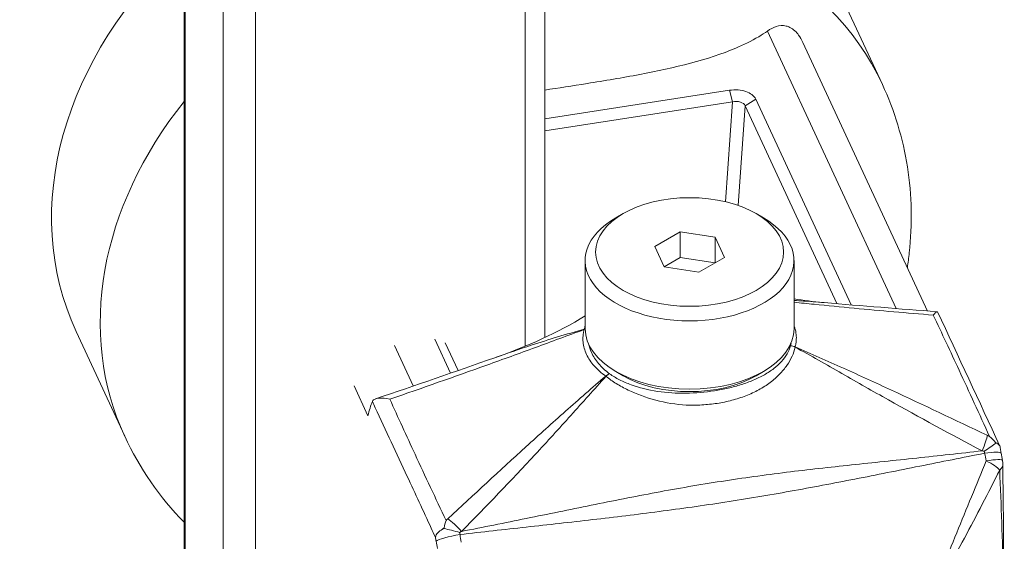
# Model space of a CAD drawing. Units: inches. Extents: x 25 to 524, y 10 to 326.
# Drawn here: x 450 to 451, y 284 to 285 of the extents above; entities that cross this region are included whole.
import ezdxf

# ---------------------------------------------------------------- set-up
doc = ezdxf.new("R2010")
doc.units = ezdxf.units.IN
doc.header["$LTSCALE"] = 32
doc.header["$MEASUREMENT"] = 0
doc.layers.add('Visible (ANSI)', color=7, linetype='Continuous', lineweight=5)
doc.layers.add('Visible Narrow (ANSI)', color=7, linetype='Continuous', lineweight=5)

msp = doc.modelspace()

# ---------------------------------------------------------------- linework, layer by layer
at = {"layer": 'Visible (ANSI)'}
for p, q in [((450.2907, 285.5187), (450.2907, 267.6336)), ((450.8086, 285.4609), (450.8086, 284.5932)), ((451.2239, 285.1072), (451.2938, 284.9567)), ((451.3585, 284.6314), (451.1796, 285.0169)), ((450.8086, 284.9071), (451.0742, 284.9482)), ((451.0783, 284.9317), (451.0742, 284.9482)), ((451.0783, 284.9317), (450.8086, 284.8899)), ((451.0967, 284.926), (451.1118, 284.9357)), ((451.2285, 284.642), (451.0967, 284.926)), ((451.1118, 284.9357), (451.2489, 284.6402)), ((450.9214, 284.7712), (450.9108, 284.7651)), ((451.1123, 284.7712), (451.1229, 284.7651)), ((450.9667, 284.7239), (451.0034, 284.7451)), ((451.0034, 284.7451), (451.0536, 284.7373)), ((451.0034, 284.7083), (451.0034, 284.7451)), ((451.0536, 284.7373), (451.067, 284.7083)), ((451.0536, 284.7006), (451.0536, 284.7373)), ((450.9801, 284.6949), (450.9667, 284.7239)), ((450.8669, 284.6059), (450.8669, 284.7039)), ((450.9801, 284.6949), (451.0034, 284.7083)), ((451.0034, 284.7083), (451.0536, 284.7006)), ((451.067, 284.7083), (451.0303, 284.6871)), ((451.1668, 284.6059), (451.1668, 284.7039)), ((451.0303, 284.6871), (450.9801, 284.6949)), ((451.2101, 284.6435), (451.2102, 284.6435)), ((451.2306, 284.6375), (451.2306, 284.6376)), ((451.2511, 284.6356), (451.2511, 284.6356)), ((451.3611, 284.626), (451.3611, 284.626)), ((450.1356, 284.6021), (450.2054, 284.4516)), ((450.6733, 284.5422), (450.6507, 284.5909)), ((450.6658, 284.5859), (450.6844, 284.546)), ((450.8086, 284.5884), (450.8086, 284.5884)), ((450.8086, 284.5839), (450.8086, 284.5839)), ((450.7371, 284.5644), (450.7372, 284.5644)), ((450.9214, 284.5385), (450.9108, 284.5447)), ((451.1123, 284.5385), (451.1229, 284.5447)), ((450.6761, 284.5362), (450.6761, 284.5362)), ((450.6871, 284.5401), (450.6871, 284.54)), ((451.2763, 284.5317), (451.2763, 284.5317)), ((451.1068, 284.5136), (451.1068, 284.5136)), ((451.2709, 284.5216), (451.2709, 284.5216)), ((450.8086, 284.4608), (450.8086, 284.4608)), ((450.8086, 284.4402), (450.8086, 284.4402)), ((450.7672, 284.4233), (450.7672, 284.4233)), ((451.2079, 284.4059), (451.2079, 284.4059)), ((451.2211, 284.4074), (451.2211, 284.4074)), ((450.753, 284.3808), (450.7531, 284.3808)), ((451.2259, 284.3847), (451.2259, 284.3847)), ((450.9267, 284.3628), (450.9267, 284.3628)), ((450.9386, 284.3651), (450.9386, 284.3651)), ((450.8663, 284.3508), (450.8663, 284.3508)), ((450.8814, 284.3323), (450.8814, 284.3323)), ((450.9569, 284.3415), (450.9569, 284.3415)), ((450.7195, 284.3143), (450.7195, 284.3143)), ((450.7214, 284.3145), (450.7214, 284.3145)), ((450.7235, 284.3218), (450.7235, 284.3218)), ((450.7265, 284.3224), (450.7265, 284.3224)), ((450.8392, 284.3276), (450.8392, 284.3276))]:
    msp.add_line(p, q, dxfattribs=at)
msp.add_arc((451.4368, 284.4117), 0.03, 0.4914, 10.2769, dxfattribs=at)
for centre, major_axis, ratio, start_param, end_param in [((450.6797, 284.8547), (-0.5442, -0.2526), 0.788675, 5.097584, 6.283185), ((451.0821, 284.9228), (0.0151, 0.0014), 0.618057, 0.201698, 1.769957), ((451.0168, 284.7039), (0.15, 0), 0.57735, 2.356194, 7.068583), ((451.0168, 284.6059), (0.15, 0), 0.57735, 3.141593, 6.283185), ((451.0168, 284.5936), (-0.135, 0), 0.57735, 0.785398, 2.356194), ((451.0168, 284.5324), (-0.09, 0), 0.57735, 0.303905, 0.303911), ((450.5956, 284.5027), (-0.0349, -0.004), 0.381082, 6.054296, 6.07594), ((450.9317, 284.3118), (0.2789, 0.1294), 0.788675, 6.041631, 6.041641), ((451.0168, 284.3914), (-0.09, 0), 0.57735, 0.527214, 0.527263)]:
    msp.add_ellipse(centre, major_axis=major_axis, ratio=ratio, start_param=start_param, end_param=end_param, dxfattribs=at)
msp.add_ellipse((451.0168, 284.7161), major_axis=(0.135, 0), ratio=0.57735, dxfattribs=at)
for points, knots in [([(451.1286, 285.0333), (451.1326, 285.0361), (451.1368, 285.0383), (451.1457, 285.0412), (451.1506, 285.0417), (451.1574, 285.0401), (451.1591, 285.0395), (451.1621, 285.038), (451.1632, 285.0373), (451.1644, 285.0366), (451.1646, 285.0364), (451.1647, 285.0363), (451.1661, 285.0353), (451.1673, 285.0343), (451.1702, 285.0316), (451.1718, 285.0297), (451.1758, 285.0243), (451.1779, 285.0207), (451.1796, 285.0169)], [-0.1711725, -0.1711725, -0.1711725, -0.1711725, -0.1098221, -0.1098221, -0.0413763, -0.0413763, -0.016781, -0.016781, 0, 0, 0, 0.0027616, 0.0027616, 0.0202573, 0.0202573, 0.0483522, 0.0483522, 0.0915807, 0.0915807, 0.0915807, 0.0915807]), ([(450.8086, 284.9485), (450.8283, 284.9516), (450.8488, 284.9547), (450.8946, 284.962), (450.9201, 284.9662), (450.9954, 284.9804), (451.0437, 284.9921), (451.0941, 285.0134), (451.1057, 285.019), (451.1205, 285.0278), (451.1247, 285.0305), (451.1286, 285.0333)], [3.292224, 3.292224, 3.292224, 3.292224, 3.493169, 3.493169, 3.736595, 3.736595, 4.223446, 4.223446, 4.360977, 4.360977, 4.41852, 4.41852, 4.41852, 4.41852]), ([(451.3296, 284.6938), (451.3307, 284.7008), (451.3316, 284.7079), (451.3368, 284.7559), (451.3361, 284.7974), (451.3233, 284.879), (451.3112, 284.9191), (451.2938, 284.9567)], [3.0093548, 3.0093548, 3.0093548, 3.0093548, 3.048068, 3.048068, 3.27027, 3.27027, 3.4924721, 3.4924721, 3.4924721, 3.4924721]), ([(451.0742, 284.9482), (451.0782, 284.9488), (451.0823, 284.949), (451.0903, 284.9484), (451.0941, 284.9476), (451.101, 284.9453), (451.104, 284.9438), (451.1089, 284.9401), (451.1107, 284.938), (451.1118, 284.9357)], [0, 0, 0, 0, 0.0407564, 0.0407564, 0.0804644, 0.0804644, 0.1201446, 0.1201446, 0.1608378, 0.1608378, 0.1608378, 0.1608378]), ([(451.373, 284.6301), (451.3729, 284.6305), (451.3725, 284.6305), (451.3714, 284.63), (451.3707, 284.6294), (451.3689, 284.6278), (451.3679, 284.6268), (451.3668, 284.6255)], [0.000439182, 0.000439182, 0.000439182, 0.000439182, 0.000812136, 0.000812136, 0.001218203, 0.001218203, 0.001624271, 0.001624271, 0.001624271, 0.001624271]), ([(450.5611, 284.5015), (450.56, 284.4986), (450.5588, 284.4955), (450.5567, 284.4886), (450.5557, 284.4849), (450.5548, 284.481)], [0.000001, 0.000001, 0.000001, 0.000001, 0.0809447, 0.0809447, 0.1620485, 0.1620485, 0.1620485, 0.1620485]), ([(450.5861, 284.5048), (450.5804, 284.506), (450.5751, 284.5066), (450.5707, 284.5063), (450.5685, 284.5061), (450.5665, 284.5057), (450.5649, 284.505), (450.5632, 284.5043), (450.562, 284.5033), (450.5613, 284.5018)], [-0.000006467, -0.000006467, -0.000006467, -0.000006467, 0.000812078, 0.000812078, 0.000812078, 0.001221375, 0.001221375, 0.001221375, 0.001630672, 0.001630672, 0.001630672, 0.001630672]), ([(451.44, 284.4301), (451.4432, 284.4323), (451.4464, 284.4344), (451.4493, 284.4364), (451.4522, 284.4383), (451.4548, 284.4403), (451.4568, 284.4419)], [-0.0000065587, -0.0000065587, -0.0000065587, -0.0000065587, 0.0003904425, 0.0003904425, 0.0003904425, 0.0007874436, 0.0007874436, 0.0007874436, 0.0007874436]), ([(451.4568, 284.4419), (451.4571, 284.4419), (451.4573, 284.4418), (451.4577, 284.4417), (451.4579, 284.4416), (451.4581, 284.4415)], [-0.008100949, -0.008100949, -0.008100949, -0.008100949, -0.004052637, -0.004052637, -0.000002072, -0.000002072, -0.000002072, -0.000002072]), ([(451.4581, 284.4415), (451.4601, 284.4406), (451.4615, 284.4393), (451.4623, 284.4378), (451.4627, 284.4371), (451.4629, 284.4364), (451.463, 284.4356)], [0, 0, 0, 0, 0.0004104663, 0.0004104663, 0.0004104663, 0.000586389, 0.000586389, 0.000586389, 0.000586389]), ([(451.463, 284.4356), (451.4631, 284.4349), (451.4632, 284.4342), (451.4637, 284.4315), (451.464, 284.4294), (451.4644, 284.4274)], [0, 0, 0, 0, 0.00694594, 0.00694594, 0.02790297, 0.02790297, 0.02790297, 0.02790297]), ([(451.4668, 284.4119), (451.4677, 284.308), (451.4688, 284.2035), (451.4689, 284.098), (451.4689, 284.0948), (451.4689, 284.0895), (451.4689, 284.0874), (451.4689, 284.0842), (451.4689, 284.0832), (451.4689, 284.0483), (451.4688, 284.0147), (451.4682, 283.9201), (451.4676, 283.8594), (451.467, 283.7987)], [0, 0, 0, 0, 1.250331, 1.250331, 1.289435, 1.289435, 1.31533, 1.31533, 1.328277, 1.328277, 1.742608, 1.742608, 2.502023, 2.502023, 2.502023, 2.502023]), ([(450.6516, 284.3068), (450.6516, 284.3068), (450.6516, 284.3068), (450.6521, 284.3089), (450.6532, 284.3109), (450.6568, 284.3148), (450.6591, 284.3167), (450.662, 284.3183)], [-0.08259388, -0.08259388, -0.08259388, -0.08259388, -0.08206966, -0.08206966, -0.04130361, -0.04130361, -0.00000023, -0.00000023, -0.00000023, -0.00000023]), ([(450.662, 284.3183), (450.6623, 284.3185), (450.6626, 284.3187), (450.6632, 284.319), (450.6635, 284.3191), (450.6638, 284.3193)], [-0.008100308, -0.008100308, -0.008100308, -0.008100308, -0.004049569, -0.004049569, -0.000001, -0.000001, -0.000001, -0.000001]), ([(450.6638, 284.3193), (450.6673, 284.3184), (450.6711, 284.3175), (450.675, 284.3166), (450.6788, 284.3156), (450.6827, 284.3146), (450.6865, 284.3136)], [0, 0, 0, 0, 0.0003976004, 0.0003976004, 0.0003976004, 0.0007951998, 0.0007951998, 0.0007951998, 0.0007951998])]:
    msp.add_open_spline(points, degree=3, knots=knots, dxfattribs=at)
for points in [[(451.1668, 284.6489), (451.1807, 284.6466), (451.1947, 284.6449), (451.2087, 284.6437)], [(451.2102, 284.6435), (451.2647, 284.6388), (451.3188, 284.6344), (451.3726, 284.6304)], [(451.373, 284.6301), (451.4028, 284.5663), (451.4326, 284.5021), (451.4625, 284.4375)], [(450.7391, 284.5651), (450.7834, 284.5807), (450.8273, 284.5997), (450.8669, 284.6247)], [(450.5658, 284.5053), (450.6229, 284.5247), (450.6799, 284.5444), (450.7371, 284.5644)], [(450.2054, 284.4516), (450.2266, 284.4059), (450.2557, 284.364), (450.2907, 284.3281)], [(451.4476, 284.4515), (451.4506, 284.4488), (451.4535, 284.4459), (451.4562, 284.4428)], [(451.4562, 284.4428), (451.4564, 284.4425), (451.4566, 284.4422), (451.4568, 284.4419)], [(451.4644, 284.4274), (451.4651, 284.4239), (451.4657, 284.4205), (451.4663, 284.417)], [(450.664, 284.3202), (450.6647, 284.3239), (450.6657, 284.3274), (450.6669, 284.3307)], [(450.6638, 284.3193), (450.6639, 284.3196), (450.6639, 284.3199), (450.664, 284.3202)]]:
    msp.add_open_spline(points, degree=3, dxfattribs=at)
msp.add_rational_spline([(450.7359, 284.3946), (450.7358, 284.3946), (450.7358, 284.3945)], [0.998351850034, 0.998364762486, 0.998377695887], degree=2, dxfattribs=at)
at = {"layer": 'Visible Narrow (ANSI)'}
for p, q in [((450.292, 267.6279), (450.292, 285.513)), ((450.7804, 285.4397), (450.7804, 284.5808)), ((450.3466, 285.3953), (450.3466, 267.5102)), ((450.3933, 267.4946), (450.3933, 285.3798)), ((451.3135, 284.6349), (451.1286, 285.0333)), ((451.0682, 284.7882), (451.0783, 284.9317)), ((451.0967, 284.926), (451.0866, 284.7828)), ((451.3159, 284.6297), (451.3159, 284.6298)), ((450.5928, 284.582), (450.6198, 284.5238)), ((450.7804, 284.5736), (450.7804, 284.5736)), ((450.5548, 284.481), (450.5348, 284.524)), ((451.1076, 284.514), (451.1076, 284.514)), ((450.7804, 284.4097), (450.7804, 284.4097)), ((451.2237, 284.4077), (451.2237, 284.4077))]:
    msp.add_line(p, q, dxfattribs=at)
for centre, major_axis, ratio, start_param, end_param in [((450.7496, 284.7041), (0.5442, 0.2526), 0.788675, 0, 1.117939), ((450.7496, 284.7041), (-0.5442, -0.2526), 0.788675, 5.275523, 6.283185), ((450.8718, 284.5935), (-0.0144, 0.0044), 0.804238, 5.295933, 5.40763), ((450.8718, 284.5934), (0.0146, -0.0033), 0.809688, 2.089419, 2.206099), ((450.8752, 284.6016), (-0.00916, 0.00523), 0.804602, 0.213213, 0.252644), ((451.1618, 284.5693), (-0.0144, 0.0044), 0.804238, 4.496054, 4.951842), ((451.1619, 284.5695), (0.0146, -0.0033), 0.809688, 1.29605, 1.751075), ((451.1585, 284.5778), (-0.00916, -0.00663), 0.632661, 2.495034, 2.534464), ((450.9016, 284.5292), (0.009, 0.012), 0.648597, 0.861072, 1.316097), ((450.9018, 284.5291), (0.0085, 0.0123), 0.626014, 0.833623, 1.289411), ((450.9045, 284.5385), (-0.0119, 0.0054), 0.361885, 0.994514, 1.033944), ((451.4307, 284.4294), (-0.0129, -0.0271), 0.171286, 1.701917, 2.70926), ((451.4367, 284.4217), (0.0272, 0.0126), 0.786402, 0.392671, 0.486846), ((451.446, 284.4325), (-0.0047, 0.0296), 0.208899, 1.615716, 1.716722), ((451.4349, 284.4219), (0.0295, 0.0055), 0.14298, 0, 1.352588), ((451.3606, 284.3503), (-0.0866, 0.4272), 0.216743, 4.823476, 4.849144), ((451.4368, 284.4117), (0.0295, 0.0054), 0.118851, 0, 1.336225), ((451.4368, 284.4117), (-0.0271, 0.0129), 0.231245, 3.613068, 4.590864), ((450.9723, 284.2243), (0.2734, 0.1269), 0.788675, 0.279729, 0.279746), ((451.4368, 284.4117), (0.03, 0.0003), 0.555397, 5.722953, 6.283185), ((450.9723, 284.2243), (0.2734, 0.1269), 0.788675, 0.163503, 0.163515), ((450.6831, 284.3137), (0.0205, -0.0219), 0.180136, 1.462832, 2.470174), ((450.6834, 284.3051), (0.0272, 0.0126), 0.786402, 1.95643, 2.050611), ((450.9723, 284.2243), (-0.2735, -0.1269), 0.788675, 5.38141, 5.381418), ((450.9723, 284.2243), (-0.2735, -0.1269), 0.788675, 5.345863, 5.345868), ((450.6637, 284.3114), (-0.0092, 0.0592), 0.211325, 1.616386, 1.717565), ((450.6816, 284.3053), (-0.0295, -0.0055), 0.14298, 4.500247, 6.06801), ((450.5755, 284.2269), (-0.064, 0.4138), 0.211325, 4.834349, 4.859262), ((450.6926, 284.3159), (0.0045, -0.0297), 0.213741, 4.758963, 4.860046), ((450.6063, 284.2336), (0.0466, -0.4334), 0.205464, 1.701505, 1.727173)]:
    msp.add_ellipse(centre, major_axis=major_axis, ratio=ratio, start_param=start_param, end_param=end_param, dxfattribs=at)
for points, knots in [([(451.1668, 284.6465), (451.1759, 284.6461), (451.185, 284.6455), (451.1995, 284.6444), (451.2048, 284.644), (451.2101, 284.6435)], [0.001628488, 0.001628488, 0.001628488, 0.001628488, 0.003025142, 0.003025142, 0.003830871, 0.003830871, 0.003830871, 0.003830871]), ([(451.3668, 284.6255), (451.3292, 284.6286), (451.2914, 284.6318), (451.2342, 284.6372), (451.215, 284.6391), (451.1861, 284.642), (451.1765, 284.6429), (451.1668, 284.6439)], [0, 0, 0, 0, 0.005221679, 0.005221679, 0.007832518, 0.007832518, 0.009132141, 0.009132141, 0.009132141, 0.009132141]), ([(451.4476, 284.4515), (451.4331, 284.4832), (451.4186, 284.515), (451.4039, 284.5466), (451.3916, 284.573), (451.3792, 284.5993), (451.3668, 284.6255)], [0.00056837, 0.00056837, 0.00056837, 0.00056837, 0.0062505, 0.0062505, 0.0062505, 0.0109744, 0.0109744, 0.0109744, 0.0109744]), ([(450.8653, 284.6048), (450.8418, 284.5962), (450.8185, 284.5876), (450.772, 284.5705), (450.7487, 284.5621), (450.679, 284.5371), (450.6326, 284.5208), (450.5861, 284.5048)], [0.00009939, 0.00009939, 0.00009939, 0.00009939, 0.00271013, 0.00271013, 0.00532086, 0.00532086, 0.01054233, 0.01054233, 0.01054233, 0.01054233]), ([(450.7372, 284.5644), (450.7546, 284.5705), (450.7719, 284.5765), (450.8145, 284.5905), (450.8398, 284.5982), (450.8653, 284.6052)], [0.006754211, 0.006754211, 0.006754211, 0.006754211, 0.00877467, 0.00877467, 0.01169956, 0.01169956, 0.01169956, 0.01169956]), ([(450.8963, 284.5379), (450.8899, 284.5425), (450.8843, 284.5474), (450.8797, 284.5526), (450.8774, 284.5552), (450.8753, 284.5579), (450.8735, 284.5607), (450.8716, 284.5634), (450.87, 284.5663), (450.8687, 284.5692), (450.8674, 284.5721), (450.8663, 284.575), (450.8655, 284.5779), (450.8647, 284.5809), (450.8641, 284.5838), (450.8638, 284.5868), (450.8635, 284.5898), (450.8635, 284.5928), (450.8637, 284.5958), (450.8639, 284.5973), (450.864, 284.5988), (450.8643, 284.6003), (450.8646, 284.6018), (450.8649, 284.6033), (450.8653, 284.6048)], [0, 0, 0, 0, 0.00102193, 0.00102193, 0.00102193, 0.001533752, 0.001533752, 0.001533752, 0.002045233, 0.002045233, 0.002045233, 0.002556608, 0.002556608, 0.002556608, 0.00306793, 0.00306793, 0.00306793, 0.003579252, 0.003579252, 0.003579252, 0.003834913, 0.003834913, 0.003834913, 0.004090574, 0.004090574, 0.004090574, 0.004090574]), ([(451.1668, 284.6106), (451.1674, 284.6092), (451.1678, 284.6078), (451.1682, 284.6064), (451.169, 284.6034), (451.1696, 284.6005), (451.1699, 284.5976), (451.1702, 284.5947), (451.1702, 284.5917), (451.1699, 284.5888), (451.1698, 284.5873), (451.1696, 284.5858), (451.1694, 284.5844), (451.1691, 284.5829), (451.1688, 284.5814), (451.1684, 284.58)], [0.002304214, 0.002304214, 0.002304214, 0.002304214, 0.002556608, 0.002556608, 0.002556608, 0.00306793, 0.00306793, 0.00306793, 0.003579252, 0.003579252, 0.003579252, 0.003834913, 0.003834913, 0.003834913, 0.004090574, 0.004090574, 0.004090574, 0.004090574]), ([(450.8716, 284.5844), (450.8724, 284.5802), (450.8738, 284.576), (450.8783, 284.5663), (450.8818, 284.5609), (450.8904, 284.5508), (450.8955, 284.546), (450.9016, 284.5414)], [0.001238292, 0.001238292, 0.001238292, 0.001238292, 0.001986268, 0.001986268, 0.002979403, 0.002979403, 0.003972537, 0.003972537, 0.003972537, 0.003972537]), ([(451.1683, 284.5796), (451.1665, 284.5707), (451.1626, 284.562), (451.1535, 284.549), (451.15, 284.5448), (451.142, 284.5366), (451.1375, 284.5326), (451.1275, 284.5251), (451.122, 284.5215), (451.1103, 284.5151), (451.1042, 284.5123), (451.0912, 284.5072), (451.0844, 284.505), (451.0706, 284.5014), (451.0565, 284.4985), (451.0418, 284.497), (451.0269, 284.4962), (451.0194, 284.4961), (450.9971, 284.4972), (450.9825, 284.4996), (450.9538, 284.5072), (450.9407, 284.5122), (450.9225, 284.5209), (450.9168, 284.524), (450.9062, 284.5306), (450.9013, 284.534), (450.8967, 284.5376)], [0, 0, 0, 0, 0.00148969, 0.00148969, 0.00223453, 0.00223453, 0.00297937, 0.00297937, 0.00372421, 0.00372421, 0.00446906, 0.00446906, 0.0052139, 0.0052139, 0.00595874, 0.00670359, 0.00670359, 0.00744843, 0.00744843, 0.00893812, 0.00893812, 0.0104278, 0.0104278, 0.01117264, 0.01117264, 0.01191749, 0.01191749, 0.01191749, 0.01191749]), ([(450.9018, 284.5413), (450.9062, 284.5382), (450.9111, 284.5354), (450.9163, 284.5327), (450.9214, 284.5301), (450.927, 284.5277), (450.9329, 284.5255), (450.9446, 284.5212), (450.9572, 284.5181), (450.9707, 284.5161), (450.9842, 284.514), (450.9979, 284.5132), (451.0116, 284.5134), (451.0253, 284.5136), (451.0392, 284.5148), (451.0525, 284.5169), (451.0591, 284.5179), (451.0657, 284.5191), (451.0721, 284.5206), (451.0785, 284.5221), (451.0848, 284.5238), (451.0909, 284.5257), (451.0969, 284.5276), (451.1028, 284.5297), (451.1083, 284.5321), (451.1139, 284.5345), (451.1192, 284.5371), (451.1242, 284.5399), (451.1291, 284.5427), (451.1336, 284.5457), (451.1377, 284.5488), (451.1418, 284.552), (451.1455, 284.5554), (451.1487, 284.559), (451.1551, 284.5661), (451.1594, 284.5736), (451.1618, 284.5815)], [0, 0, 0, 0, 0.00069037, 0.00069037, 0.00069037, 0.00138074, 0.00138074, 0.00138074, 0.00276149, 0.00276149, 0.00276149, 0.00414223, 0.00414223, 0.00414223, 0.00552298, 0.00552298, 0.00552298, 0.00621335, 0.00621335, 0.00621335, 0.00690372, 0.00690372, 0.00690372, 0.00759409, 0.00759409, 0.00759409, 0.00828447, 0.00828447, 0.00828447, 0.00897484, 0.00897484, 0.00897484, 0.00966521, 0.00966521, 0.00966521, 0.01104595, 0.01104595, 0.01104595, 0.01104595]), ([(451.437, 284.4307), (451.3918, 284.4545), (451.347, 284.4788), (451.2801, 284.5163), (451.2579, 284.529), (451.2133, 284.5545), (451.1909, 284.5672), (451.1683, 284.5796)], [0, 0, 0, 0, 0.00517306, 0.00517306, 0.00775959, 0.00775959, 0.01034612, 0.01034612, 0.01034612, 0.01034612]), ([(451.1684, 284.58), (451.1916, 284.57), (451.2146, 284.5598), (451.2607, 284.5389), (451.2836, 284.5284), (451.3526, 284.4964), (451.3985, 284.4748), (451.4444, 284.453)], [0.00009939, 0.00009939, 0.00009939, 0.00009939, 0.00268017, 0.00268017, 0.00526095, 0.00526095, 0.0104225, 0.0104225, 0.0104225, 0.0104225]), ([(450.6695, 284.3331), (450.7067, 284.3678), (450.744, 284.4023), (450.8006, 284.4536), (450.8195, 284.4707), (450.8577, 284.5045), (450.8769, 284.5214), (450.8963, 284.5379)], [0.00011979, 0.00011979, 0.00011979, 0.00011979, 0.00528154, 0.00528154, 0.00786241, 0.00786241, 0.01044328, 0.01044328, 0.01044328, 0.01044328]), ([(450.8967, 284.5376), (450.8799, 284.5191), (450.8631, 284.5003), (450.8292, 284.4627), (450.8122, 284.4439), (450.7603, 284.388), (450.725, 284.3513), (450.6892, 284.315)], [0.00010033, 0.00010033, 0.00010033, 0.00010033, 0.00268674, 0.00268674, 0.00527316, 0.00527316, 0.01044598, 0.01044598, 0.01044598, 0.01044598]), ([(450.6516, 284.3068), (450.6496, 284.3111), (450.6476, 284.3154), (450.6456, 284.3197), (450.6341, 284.3445), (450.6227, 284.3693), (450.6112, 284.394), (450.6036, 284.4105), (450.5959, 284.427), (450.5883, 284.4434), (450.5806, 284.4598), (450.573, 284.4762), (450.5653, 284.4926), (450.5639, 284.4956), (450.5625, 284.4985), (450.5611, 284.5015)], [0.00079961, 0.00079961, 0.00079961, 0.00079961, 0.00156772, 0.00156772, 0.00156772, 0.00600002, 0.00600002, 0.00600002, 0.00895489, 0.00895489, 0.00895489, 0.01190975, 0.01190975, 0.01190975, 0.01244886, 0.01244886, 0.01244886, 0.01244886]), ([(450.5861, 284.5048), (450.5981, 284.4784), (450.6102, 284.4521), (450.6224, 284.4257), (450.6371, 284.3941), (450.6519, 284.3624), (450.6669, 284.3307)], [0.00056977, 0.00056977, 0.00056977, 0.00056977, 0.00529367, 0.00529367, 0.00529367, 0.0109758, 0.0109758, 0.0109758, 0.0109758]), ([(450.6892, 284.315), (450.7202, 284.3211), (450.7512, 284.3273), (450.8132, 284.3399), (450.8443, 284.3463), (450.9065, 284.3589), (450.9376, 284.3651), (451, 284.3767), (451.0312, 284.3821), (451.0936, 284.3917), (451.1248, 284.396), (451.187, 284.4037), (451.2181, 284.4071), (451.2805, 284.4138), (451.3117, 284.417), (451.3743, 284.4237), (451.4056, 284.4271), (451.437, 284.4307)], [0.00087442, 0.00087442, 0.00087442, 0.00087442, 0.00410236, 0.00410236, 0.0073303, 0.0073303, 0.01055823, 0.01055823, 0.01378617, 0.01378617, 0.0170141, 0.0170141, 0.02024204, 0.02024204, 0.02346998, 0.02346998, 0.02669791, 0.02669791, 0.02669791, 0.02669791]), ([(451.4405, 284.4272), (451.4094, 284.4211), (451.3783, 284.4149), (451.3163, 284.4025), (451.2853, 284.3962), (451.2234, 284.3842), (451.1925, 284.3783), (451.1303, 284.3671), (451.0991, 284.3619), (451.0362, 284.3522), (451.0046, 284.3477), (450.9412, 284.3394), (450.9094, 284.3356), (450.8457, 284.3282), (450.8139, 284.3247), (450.7504, 284.3177), (450.7187, 284.3142), (450.687, 284.3106)], [0.00081482, 0.00081482, 0.00081482, 0.00081482, 0.00406996, 0.00406996, 0.0073251, 0.0073251, 0.01058024, 0.01058024, 0.01383538, 0.01383538, 0.01709052, 0.01709052, 0.02034565, 0.02034565, 0.02360079, 0.02360079, 0.02685593, 0.02685593, 0.02685593, 0.02685593]), ([(451.3577, 284.2094), (451.3723, 284.244), (451.3865, 284.2786), (451.4147, 284.3477), (451.4288, 284.3821), (451.443, 284.4163)], [0, 0, 0, 0, 0.003808375, 0.003808375, 0.00761675, 0.00761675, 0.00761675, 0.00761675]), ([(451.4623, 284.4031), (451.4458, 284.3704), (451.429, 284.3378), (451.3943, 284.2732), (451.3765, 284.2411), (451.3581, 284.2091)], [0, 0, 0, 0, 0.00380886, 0.00380886, 0.007617721, 0.007617721, 0.007617721, 0.007617721]), ([(451.4632, 283.7901), (451.4642, 283.8159), (451.4652, 283.8418), (451.4668, 283.8938), (451.4674, 283.9198), (451.4687, 283.9976), (451.4689, 284.0492), (451.4688, 284.1513), (451.4685, 284.2018), (451.4668, 284.2772), (451.4661, 284.3023), (451.4643, 284.3526), (451.4633, 284.3778), (451.4623, 284.4031)], [0, 0, 0, 0, 0.0031314, 0.0031314, 0.0062628, 0.0062628, 0.01252561, 0.01252561, 0.01878841, 0.01878841, 0.02191981, 0.02191981, 0.02505121, 0.02505121, 0.02505121, 0.02505121])]:
    msp.add_open_spline(points, degree=3, knots=knots, dxfattribs=at)
for points in [[(450.8653, 284.6052), (450.8658, 284.607), (450.8663, 284.6088), (450.8669, 284.6106)], [(451.1619, 284.5817), (451.1622, 284.5829), (451.1624, 284.5842), (451.1626, 284.5854)], [(451.1618, 284.5815), (451.1619, 284.5816), (451.1619, 284.5816), (451.1619, 284.5817)], [(450.9016, 284.5414), (450.9016, 284.5414), (450.9017, 284.5413), (450.9018, 284.5413)], [(451.4444, 284.453), (451.4454, 284.4525), (451.4465, 284.452), (451.4476, 284.4515)], [(451.44, 284.4301), (451.439, 284.4303), (451.438, 284.4305), (451.437, 284.4307)], [(450.6669, 284.3307), (450.6678, 284.3315), (450.6686, 284.3323), (450.6695, 284.3331)], [(450.6892, 284.315), (450.6883, 284.3145), (450.6874, 284.3141), (450.6865, 284.3136)]]:
    msp.add_open_spline(points, degree=3, dxfattribs=at)

doc.saveas('drawing.dxf')
